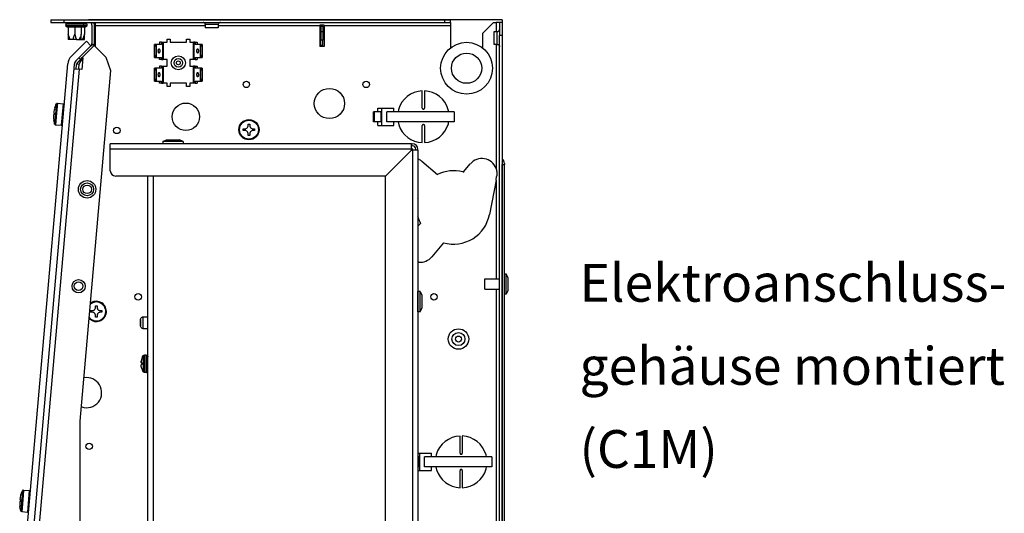
# Model space of a CAD drawing. Units: millimetres. Extents: x -81 to 760, y -224 to 370.
# Drawn here: x 1 to 93, y 263 to 309 of the extents above; entities that cross this region are included whole.
import ezdxf

# ---------------------------------------------------------------- set-up
doc = ezdxf.new("R2010")
doc.units = ezdxf.units.MM
doc.layers.add('1', color=7, linetype='Continuous')
doc.styles.add('CONVERTER_11', font='txt.shx', dxfattribs={"width": 0.9})

# ---------------------------------------------------------------- blocks, each defined once
blk = doc.blocks.new('SA_rechts1', base_point=(115, 1282.98))
at = {"color": 1, "linetype": 'Continuous'}
for p, q in [((21.73, 1543.44), (27.73, 1543.44)), ((21.73, 1543.44), (21.73, 1542.19)), ((21.73, 1542.19), (27.73, 1542.19)), ((27.73, 1543.44), (204.23, 1543.44)), ((27.73, 1543.44), (27.73, 1542.19)), ((27.73, 1542.19), (204.23, 1542.19)), ((28.67, 1541.37), (28.77, 1541.67)), ((28.77, 1541.67), (29.03, 1541.86)), ((29.03, 1541.86), (29.4, 1541.88)), ((29.73, 1541.88), (29.4, 1541.88)), ((29.73, 1541.88), (29.73, 1542.19)), ((30.01, 1541.88), (29.73, 1541.88)), ((35.45, 1541.88), (30.01, 1541.88)), ((32.73, 1541.88), (32.73, 1542.19)), ((35.73, 1541.88), (35.45, 1541.88)), ((35.73, 1541.88), (35.73, 1542.19)), ((36.01, 1541.88), (35.73, 1541.88)), ((36.07, 1541.88), (35.73, 1541.88)), ((36.28, 1541.88), (36.01, 1541.88)), ((36.28, 1541.88), (36.07, 1541.88)), ((36.95, 1541.88), (36.28, 1541.88)), ((36.28, 1541.88), (36.44, 1541.86)), ((36.44, 1541.86), (36.69, 1541.67)), ((36.69, 1541.67), (36.79, 1541.37)), ((37.23, 1541.88), (36.95, 1541.88)), ((37.23, 1541.88), (37.23, 1542.19)), ((37.57, 1541.88), (37.23, 1541.88)), ((37.78, 1541.88), (37.57, 1541.88)), ((37.78, 1541.88), (37.94, 1541.86)), ((37.94, 1541.86), (38.19, 1541.67)), ((38.19, 1541.67), (38.29, 1541.37)), ((42.23, 1543.44), (39.13, 1543.44)), ((39.94, 1542.19), (40.26, 1541.98)), ((41.3, 1542.19), (41.53, 1541.84)), ((41.53, 1541.84), (41.73, 1540.84)), ((93.2, 1543.44), (42.23, 1543.44)), ((42.23, 1542.19), (42.23, 1540.59)), ((92.36, 1542.18), (92.21, 1542.19)), ((92.57, 1542.13), (92.36, 1542.18)), ((92.75, 1542.04), (92.57, 1542.13)), ((92.92, 1541.91), (92.75, 1542.04)), ((93.05, 1541.76), (92.92, 1541.91)), ((93.15, 1541.57), (93.05, 1541.76)), ((93.21, 1541.38), (93.15, 1541.57)), ((99.28, 1543.44), (93.2, 1543.44)), ((99.31, 1541.57), (99.25, 1541.38)), ((206.73, 1543.44), (99.28, 1543.44)), ((99.41, 1541.76), (99.31, 1541.57)), ((99.55, 1541.91), (99.41, 1541.76)), ((99.71, 1542.04), (99.55, 1541.91)), ((99.9, 1542.13), (99.71, 1542.04)), ((100.1, 1542.18), (99.9, 1542.13)), ((100.26, 1542.19), (100.1, 1542.18)), ((204.23, 1543.44), (206.73, 1543.44)), ((204.23, 1542.19), (204.23, 1543.44)), ((204.23, 1542.19), (206.73, 1542.19)), ((230.73, 1543.44), (206.73, 1543.44)), ((206.73, 1542.19), (206.73, 1543.44)), ((206.73, 1542.19), (206.73, 1540.59)), ((226.73, 1542.17), (221.73, 1537.17)), ((226.73, 1542.17), (227.88, 1542.17)), ((227.88, 1542.17), (227.88, 1537.94)), ((229.48, 1542.17), (227.88, 1542.17)), ((229.48, 1542.17), (229.48, 1536.17)), ((230.73, 1542.17), (229.48, 1542.17)), ((230.73, 1543.44), (230.73, 1542.17)), ((230.73, 1542.17), (230.73, 1536.17)), ((32.73, 1541.37), (28.67, 1541.37)), ((28.67, 1541.37), (28.67, 1540.53)), ((32.73, 1540.53), (28.67, 1540.53)), ((28.77, 1540.23), (28.67, 1540.53)), ((29.03, 1540.05), (28.77, 1540.23)), ((29.18, 1540.02), (29.03, 1540.05)), ((29.4, 1540.02), (29.18, 1540.02)), ((29.73, 1540.02), (29.4, 1540.02)), ((30.01, 1540.02), (29.73, 1540.02)), ((29.73, 1540.02), (29.73, 1536.7)), ((33.35, 1540.02), (30.01, 1540.02)), ((36.79, 1541.37), (32.73, 1541.37)), ((36.79, 1540.53), (32.73, 1540.53)), ((32.73, 1540.02), (32.73, 1536.7)), ((35.45, 1540.02), (33.35, 1540.02)), ((35.73, 1540.02), (35.45, 1540.02)), ((35.73, 1540.02), (35.73, 1536.7)), ((36.07, 1540.02), (35.73, 1540.02)), ((36.44, 1540.05), (36.07, 1540.02)), ((36.95, 1540.02), (36.07, 1540.02)), ((36.69, 1540.23), (36.44, 1540.05)), ((36.79, 1540.53), (36.69, 1540.23)), ((36.84, 1541.37), (36.79, 1541.37)), ((36.79, 1541.37), (36.79, 1540.53)), ((36.84, 1540.53), (36.79, 1540.53)), ((38.29, 1541.37), (36.84, 1541.37)), ((38.29, 1540.53), (36.84, 1540.53)), ((37.23, 1540.02), (36.95, 1540.02)), ((37.23, 1540.02), (37.23, 1536.7)), ((37.57, 1540.02), (37.23, 1540.02)), ((37.94, 1540.05), (37.57, 1540.02)), ((38.19, 1540.23), (37.94, 1540.05)), ((38.29, 1540.53), (38.19, 1540.23)), ((38.29, 1541.37), (38.29, 1540.53)), ((40.73, 1540.84), (40.73, 1532.44)), ((41.73, 1540.84), (41.73, 1532.44)), ((42.23, 1540.59), (42.23, 1531.15)), ((93.23, 1540.59), (42.23, 1540.59)), ((93.22, 1541.27), (93.21, 1541.38)), ((93.23, 1541.17), (93.22, 1541.27)), ((97.84, 1541.17), (93.23, 1541.17)), ((93.23, 1541.17), (93.23, 1539.69)), ((96.59, 1539.69), (93.23, 1539.69)), ((99.23, 1539.69), (96.59, 1539.69)), ((99.23, 1541.17), (97.84, 1541.17)), ((99.25, 1541.38), (99.23, 1541.17)), ((99.23, 1541.17), (99.23, 1539.69)), ((146.23, 1540.59), (99.23, 1540.59)), ((146.23, 1540.59), (146.23, 1540.87)), ((148.23, 1540.87), (146.23, 1540.87)), ((146.23, 1540.59), (146.23, 1530.94)), ((146.73, 1540.44), (146.73, 1537.94)), ((146.73, 1540.44), (147.73, 1540.44)), ((146.73, 1537.94), (146.73, 1533.94)), ((146.73, 1537.94), (147.73, 1537.94)), ((147.73, 1540.44), (147.73, 1537.94)), ((147.73, 1537.94), (147.73, 1533.94)), ((148.23, 1540.59), (148.23, 1540.87)), ((206.73, 1540.59), (148.23, 1540.59)), ((148.23, 1540.59), (148.23, 1530.94)), ((206.73, 1540.59), (206.73, 1530.31)), ((221.73, 1530.3), (221.73, 1537.17)), ((226.98, 1531.94), (226.98, 1537.94)), ((226.98, 1537.94), (228.46, 1537.94)), ((228.46, 1537.94), (228.61, 1537.96)), ((228.46, 1531.95), (228.46, 1537.94)), ((228.61, 1537.96), (228.66, 1537.96)), ((228.66, 1537.96), (228.86, 1538.03)), ((228.86, 1538.03), (229.04, 1538.13)), ((229.04, 1538.13), (229.2, 1538.26)), ((229.2, 1538.26), (229.33, 1538.43)), ((229.33, 1538.43), (229.42, 1538.61)), ((229.42, 1538.61), (229.47, 1538.81)), ((229.47, 1538.81), (229.48, 1538.96)), ((30.11, 1535.45), (29.73, 1536.7)), ((29.73, 1536.7), (29.73, 1534.28)), ((30.63, 1534.28), (29.73, 1534.28)), ((30.63, 1534.28), (30.11, 1535.45)), ((31.84, 1534.28), (30.63, 1534.28)), ((31.14, 1526.43), (38.14, 1533.43)), ((31.84, 1534.28), (31.95, 1534.48)), ((33.63, 1534.28), (31.84, 1534.28)), ((31.95, 1534.48), (32.35, 1535.45)), ((32.35, 1535.45), (32.73, 1536.7)), ((32.73, 1536.7), (33.11, 1535.45)), ((33.11, 1535.45), (33.15, 1535.35)), ((33.15, 1535.35), (33.63, 1534.28)), ((33.63, 1534.28), (34.84, 1534.28)), ((35.32, 1535.35), (34.84, 1534.28)), ((34.84, 1534.28), (35.73, 1534.28)), ((35.35, 1535.45), (35.32, 1535.35)), ((35.73, 1536.7), (35.35, 1535.45)), ((35.73, 1534.28), (35.73, 1536.7)), ((35.73, 1534.28), (36.34, 1534.28)), ((36.82, 1535.35), (36.34, 1534.28)), ((36.34, 1534.28), (37.23, 1534.28)), ((36.85, 1535.45), (36.82, 1535.35)), ((37.23, 1536.7), (36.85, 1535.45)), ((37.23, 1534.28), (37.23, 1536.7)), ((38.14, 1533.43), (40.26, 1531.31)), ((41.73, 1532.44), (41.59, 1531.6)), ((72.05, 1532.94), (72.05, 1531.94)), ((72.99, 1532.94), (72.05, 1532.94)), ((72.99, 1532.94), (72.99, 1531.94)), ((72.99, 1532.94), (73.34, 1532.94)), ((73.34, 1532.94), (73.34, 1524.94)), ((73.34, 1532.94), (73.71, 1532.94)), ((73.71, 1532.94), (73.71, 1524.94)), ((73.71, 1532.94), (75.48, 1532.94)), ((75.48, 1534.44), (76.98, 1534.44)), ((75.48, 1532.94), (75.48, 1534.44)), ((76.98, 1534.44), (76.98, 1532.94)), ((76.98, 1532.94), (84.48, 1532.94)), ((84.48, 1534.44), (85.98, 1534.44)), ((84.48, 1532.94), (84.48, 1534.44)), ((85.98, 1534.44), (85.98, 1532.94)), ((85.98, 1532.94), (87.75, 1532.94)), ((87.75, 1524.94), (87.75, 1532.94)), ((88.13, 1532.94), (87.75, 1532.94)), ((88.13, 1524.94), (88.13, 1532.94)), ((88.48, 1532.94), (88.13, 1532.94)), ((88.48, 1532.94), (89.42, 1532.94)), ((88.48, 1532.94), (88.48, 1531.94)), ((89.42, 1532.94), (89.42, 1531.94)), ((147.73, 1533.94), (146.73, 1533.94)), ((146.73, 1531.44), (146.73, 1533.94)), ((147.73, 1531.44), (147.73, 1533.94)), ((229.48, 1056.69), (229.48, 1536.17)), ((230.73, 1536.17), (229.48, 1536.17)), ((230.73, 1536.17), (230.73, 1476.29)), ((40.26, 1531.31), (34.71, 1525.76)), ((36.2, 1525.83), (41.78, 1531.41)), ((36.2, 1525.83), (41.78, 1531.41)), ((40.26, 1531.31), (41.07, 1532.12)), ((41.07, 1532.12), (41.78, 1531.41)), ((41.78, 1531.41), (47.09, 1526.1)), ((42.13, 1531.06), (42.23, 1531.15)), ((69.64, 1531.91), (69.65, 1531.94)), ((69.64, 1525.98), (69.64, 1531.91)), ((69.73, 1530.94), (69.64, 1531.91)), ((70.59, 1531.94), (69.65, 1531.94)), ((69.73, 1530.94), (69.73, 1526.94)), ((69.83, 1530.94), (69.73, 1530.94)), ((69.83, 1530.94), (70.58, 1531.91)), ((69.83, 1526.94), (69.83, 1530.94)), ((70.59, 1531.94), (70.58, 1531.91)), ((70.58, 1525.98), (70.58, 1531.91)), ((72.99, 1531.94), (70.59, 1531.94)), ((90.87, 1531.94), (88.48, 1531.94)), ((91.81, 1531.94), (90.87, 1531.94)), ((90.88, 1531.91), (90.87, 1531.94)), ((90.88, 1531.91), (90.88, 1525.98)), ((90.88, 1531.91), (91.63, 1530.94)), ((91.63, 1530.94), (91.63, 1526.94)), ((91.73, 1530.94), (91.63, 1530.94)), ((91.82, 1531.91), (91.73, 1530.94)), ((91.73, 1526.94), (91.73, 1530.94)), ((91.81, 1531.94), (91.82, 1531.91)), ((91.82, 1531.91), (91.82, 1525.98)), ((148.23, 1530.94), (146.23, 1530.94)), ((147.73, 1531.44), (146.73, 1531.44)), ((228.46, 1531.94), (226.98, 1531.94)), ((227.88, 1531.94), (227.88, 1474.55)), ((228.46, 1531.94), (228.46, 1531.95)), ((228.46, 1531.94), (228.51, 1531.94)), ((228.51, 1531.94), (228.66, 1531.93)), ((228.66, 1531.93), (228.86, 1531.86)), ((228.86, 1531.86), (229.04, 1531.76)), ((229.04, 1531.76), (229.2, 1531.63)), ((229.2, 1531.63), (229.33, 1531.46)), ((229.33, 1531.46), (229.42, 1531.28)), ((229.42, 1531.28), (229.46, 1531.1)), ((229.46, 1531.1), (229.47, 1531.08)), ((229.47, 1531.08), (229.48, 1530.92)), ((32.68, 1523.4), (32.51, 1522.69)), ((33.26, 1524.3), (32.71, 1523.49)), ((34.71, 1525.76), (33.26, 1524.3)), ((33.92, 1523.2), (33.9, 1523.17)), ((33.94, 1523.23), (33.92, 1523.2)), ((34.05, 1523.38), (33.94, 1523.23)), ((34.05, 1523.38), (33.94, 1523.23)), ((35.42, 1525.05), (33.97, 1523.6)), ((34.07, 1523.4), (34.05, 1523.38)), ((34.19, 1523.54), (34.07, 1523.4)), ((34.21, 1523.57), (34.19, 1523.54)), ((34.35, 1523.72), (34.21, 1523.57)), ((34.37, 1523.74), (34.35, 1523.72)), ((34.37, 1523.74), (34.35, 1523.72)), ((34.52, 1523.9), (34.37, 1523.74)), ((34.54, 1523.91), (34.52, 1523.9)), ((34.9, 1524.24), (34.54, 1523.91)), ((34.9, 1524.24), (34.7, 1524.07)), ((35.42, 1525.05), (34.71, 1525.76)), ((34.95, 1524.28), (34.9, 1524.24)), ((35.3, 1524.57), (34.95, 1524.28)), ((35.09, 1524.4), (34.95, 1524.28)), ((35.02, 1523.13), (35.06, 1523.23)), ((35.06, 1523.23), (35.1, 1523.31)), ((35.1, 1523.31), (35.11, 1523.33)), ((35.11, 1523.33), (35.18, 1523.46)), ((35.18, 1523.46), (35.19, 1523.48)), ((35.19, 1523.48), (35.28, 1523.66)), ((35.28, 1523.66), (35.31, 1523.7)), ((35.39, 1524.65), (35.3, 1524.57)), ((35.31, 1523.7), (35.36, 1523.8)), ((35.36, 1523.8), (35.38, 1523.83)), ((35.38, 1523.83), (35.45, 1523.94)), ((35.52, 1524.74), (35.39, 1524.65)), ((35.42, 1525.05), (36.2, 1525.83)), ((35.45, 1523.94), (35.49, 1524)), ((35.49, 1524), (35.6, 1524.18)), ((35.74, 1524.91), (35.52, 1524.74)), ((35.6, 1524.18), (35.66, 1524.27)), ((35.66, 1524.27), (35.76, 1524.41)), ((35.97, 1525.08), (35.74, 1524.91)), ((35.76, 1524.41), (35.84, 1524.52)), ((35.84, 1524.52), (35.96, 1524.69)), ((35.96, 1524.69), (36.09, 1524.86)), ((36.41, 1525.4), (35.97, 1525.08)), ((36.54, 1525.8), (36.06, 1520.32)), ((36.09, 1524.86), (36.22, 1525.03)), ((36.2, 1525.83), (36.54, 1525.8)), ((36.22, 1525.03), (36.49, 1525.38)), ((36.51, 1525.47), (36.41, 1525.4)), ((36.51, 1525.47), (36.41, 1525.4)), ((36.49, 1525.38), (36.51, 1525.4)), ((47.09, 1526.1), (49.33, 1519.95)), ((69.64, 1525.98), (69.73, 1526.94)), ((69.65, 1525.94), (69.64, 1525.98)), ((69.65, 1525.94), (70.59, 1525.94)), ((69.73, 1526.94), (69.83, 1526.94)), ((70.58, 1525.98), (69.83, 1526.94)), ((70.58, 1525.98), (70.59, 1525.94)), ((70.59, 1525.94), (72.99, 1525.94)), ((72.05, 1524.94), (72.05, 1525.94)), ((72.99, 1524.94), (72.05, 1524.94)), ((72.99, 1524.94), (72.99, 1525.94)), ((72.99, 1524.94), (73.34, 1524.94)), ((73.34, 1524.94), (73.71, 1524.94)), ((75.48, 1524.94), (73.71, 1524.94)), ((75.48, 1521.94), (75.48, 1524.94)), ((85.98, 1524.94), (85.98, 1521.94)), ((87.75, 1524.94), (85.98, 1524.94)), ((88.13, 1524.94), (87.75, 1524.94)), ((88.48, 1524.94), (88.13, 1524.94)), ((88.48, 1525.94), (88.48, 1524.94)), ((88.48, 1525.94), (90.87, 1525.94)), ((88.48, 1524.94), (89.42, 1524.94)), ((89.42, 1525.94), (89.42, 1524.94)), ((90.87, 1525.94), (90.88, 1525.98)), ((90.87, 1525.94), (91.81, 1525.94)), ((91.63, 1526.94), (90.88, 1525.98)), ((91.63, 1526.94), (91.73, 1526.94)), ((91.73, 1526.94), (91.82, 1525.98)), ((91.82, 1525.98), (91.81, 1525.94)), ((9.08, 1289.29), (29.52, 1522.95)), ((32.51, 1522.69), (12.07, 1289.03)), ((14.74, 1289.77), (34.92, 1520.42)), ((32.33, 1520.65), (34.92, 1520.42)), ((33.33, 1520.56), (33.5, 1522.61)), ((33.68, 1522.89), (33.58, 1522.9)), ((33.58, 1522.9), (34.78, 1522.79)), ((33.69, 1522.89), (33.68, 1522.89)), ((33.82, 1523.04), (33.73, 1522.88)), ((33.83, 1523.06), (33.82, 1523.04)), ((33.9, 1523.17), (33.83, 1523.06)), ((34.57, 1520.45), (34.6, 1520.73)), ((34.6, 1520.73), (34.78, 1522.79)), ((34.78, 1522.79), (34.89, 1522.78)), ((34.89, 1522.78), (34.91, 1522.86)), ((34.91, 1522.86), (34.95, 1522.96)), ((36.06, 1520.32), (34.92, 1520.42)), ((34.95, 1522.96), (34.97, 1523)), ((34.97, 1523), (35.02, 1523.13)), ((49.33, 1519.95), (35.11, 1357.38)), ((69.64, 1520.91), (69.65, 1520.94)), ((69.64, 1514.98), (69.64, 1520.91)), ((69.73, 1519.94), (69.64, 1520.91)), ((70.59, 1520.94), (69.65, 1520.94)), ((69.83, 1519.94), (69.73, 1519.94)), ((69.73, 1519.94), (69.73, 1515.94)), ((69.83, 1519.94), (70.58, 1520.91)), ((69.83, 1515.94), (69.83, 1519.94)), ((70.59, 1520.94), (70.58, 1520.91)), ((70.58, 1514.98), (70.58, 1520.91)), ((72.99, 1520.94), (70.59, 1520.94)), ((72.05, 1521.94), (72.05, 1520.94)), ((72.99, 1521.94), (72.05, 1521.94)), ((72.99, 1521.94), (72.99, 1520.94)), ((72.99, 1521.94), (73.34, 1521.94)), ((73.34, 1521.94), (73.34, 1513.94)), ((73.34, 1521.94), (73.71, 1521.94)), ((73.71, 1521.94), (73.71, 1513.94)), ((73.71, 1521.94), (75.48, 1521.94)), ((85.98, 1521.94), (87.75, 1521.94)), ((87.75, 1513.94), (87.75, 1521.94)), ((88.13, 1521.94), (87.75, 1521.94)), ((88.13, 1513.94), (88.13, 1521.94)), ((88.48, 1521.94), (88.13, 1521.94)), ((88.48, 1521.94), (88.48, 1520.94)), ((88.48, 1521.94), (89.42, 1521.94)), ((90.87, 1520.94), (88.48, 1520.94)), ((89.42, 1521.94), (89.42, 1520.94)), ((91.81, 1520.94), (90.87, 1520.94)), ((90.88, 1520.91), (90.87, 1520.94)), ((90.88, 1520.91), (90.88, 1514.98)), ((90.88, 1520.91), (91.63, 1519.94)), ((91.73, 1519.94), (91.63, 1519.94)), ((91.63, 1519.94), (91.63, 1515.94)), ((91.82, 1520.91), (91.73, 1519.94)), ((91.73, 1515.94), (91.73, 1519.94)), ((91.81, 1520.94), (91.82, 1520.91)), ((91.82, 1520.91), (91.82, 1514.98)), ((69.64, 1514.98), (69.73, 1515.94)), ((69.65, 1514.94), (69.64, 1514.98)), ((69.65, 1514.94), (70.59, 1514.94)), ((69.73, 1515.94), (69.83, 1515.94)), ((70.58, 1514.98), (69.83, 1515.94)), ((70.58, 1514.98), (70.59, 1514.94)), ((70.59, 1514.94), (72.99, 1514.94)), ((72.05, 1513.94), (72.05, 1514.94)), ((72.99, 1513.94), (72.99, 1514.94)), ((88.48, 1514.94), (88.48, 1513.94)), ((88.48, 1514.94), (90.87, 1514.94)), ((89.42, 1514.94), (89.42, 1513.94)), ((90.87, 1514.94), (90.88, 1514.98)), ((90.87, 1514.94), (91.81, 1514.94)), ((91.63, 1515.94), (90.88, 1514.98)), ((91.63, 1515.94), (91.73, 1515.94)), ((91.73, 1515.94), (91.82, 1514.98)), ((91.82, 1514.98), (91.81, 1514.94)), ((72.99, 1513.94), (72.05, 1513.94)), ((72.99, 1513.94), (73.34, 1513.94)), ((73.34, 1513.94), (73.71, 1513.94)), ((75.48, 1513.94), (73.71, 1513.94)), ((75.48, 1512.44), (75.48, 1513.94)), ((76.98, 1512.44), (75.48, 1512.44)), ((76.98, 1513.94), (76.98, 1512.44)), ((84.48, 1513.94), (76.98, 1513.94)), ((84.48, 1512.44), (84.48, 1513.94)), ((85.98, 1512.44), (84.48, 1512.44)), ((85.98, 1513.94), (85.98, 1512.44)), ((87.75, 1513.94), (85.98, 1513.94)), ((88.13, 1513.94), (87.75, 1513.94)), ((88.48, 1513.94), (88.13, 1513.94)), ((88.48, 1513.94), (89.42, 1513.94)), ((193.73, 1502.44), (193.73, 1510.43)), ((194.73, 1510.43), (194.73, 1502.44)), ((24.25, 1504.39), (23.44, 1495.07)), ((23.51, 1502.52), (23.54, 1502.61)), ((23.51, 1502.52), (23.52, 1502.52)), ((23.52, 1502.51), (23.51, 1502.52)), ((23.52, 1502.52), (23.52, 1502.51)), ((23.54, 1502.61), (23.77, 1503.29)), ((23.77, 1503.29), (24.05, 1503.95)), ((24.05, 1503.95), (24.25, 1504.39)), ((24.25, 1504.39), (24.26, 1504.41)), ((24.25, 1504.39), (24.25, 1504.39)), ((24.26, 1504.41), (24.27, 1504.43)), ((24.27, 1504.43), (24.33, 1504.51)), ((24.33, 1504.51), (24.41, 1504.58)), ((24.75, 1504.67), (24.35, 1500.09)), ((24.41, 1504.58), (24.5, 1504.63)), ((24.5, 1504.63), (24.59, 1504.66)), ((24.59, 1504.66), (24.7, 1504.67)), ((24.7, 1504.67), (24.75, 1504.67)), ((24.75, 1504.67), (27.4, 1504.44)), ((27.4, 1504.44), (26.53, 1494.48)), ((27.4, 1504.44), (27.4, 1504.44)), ((27.4, 1504.44), (27.42, 1504.43)), ((27.42, 1504.43), (27.45, 1504.43)), ((27.45, 1504.43), (27.54, 1504.4)), ((27.54, 1504.4), (27.63, 1504.35)), ((27.63, 1504.35), (27.71, 1504.29)), ((27.71, 1504.29), (27.77, 1504.21)), ((27.77, 1504.21), (27.82, 1504.12)), ((27.82, 1504.12), (27.85, 1504.02)), ((27.85, 1504.02), (27.85, 1503.92)), ((27.85, 1503.92), (27.85, 1503.9)), ((171.2, 1496.14), (171.2, 1500.74)), ((171.63, 1500.74), (171.2, 1500.74)), ((171.63, 1496.14), (171.63, 1500.74)), ((173.96, 1500.74), (171.63, 1500.74)), ((173.2, 1500.74), (173.2, 1502.44)), ((173.2, 1502.44), (174.87, 1502.44)), ((174.73, 1500.74), (173.96, 1500.74)), ((174.73, 1496.14), (174.73, 1500.74)), ((174.87, 1502.44), (174.87, 1494.44)), ((174.87, 1502.44), (180.53, 1502.44)), ((177.29, 1496.14), (177.29, 1500.74)), ((208.44, 1500.74), (177.29, 1500.74)), ((180.53, 1500.74), (180.53, 1502.44)), ((182.68, 1501.68), (182.55, 1500.74)), ((193.73, 1502.44), (193.75, 1502.3)), ((193.75, 1502.3), (193.77, 1502.25)), ((193.77, 1502.25), (193.81, 1502.17)), ((193.81, 1502.17), (193.95, 1502.03)), ((193.95, 1502.03), (193.98, 1502.01)), ((193.98, 1502.01), (194.04, 1501.98)), ((194.04, 1501.98), (194.08, 1501.97)), ((194.08, 1501.97), (194.23, 1501.94)), ((194.23, 1501.94), (194.38, 1501.97)), ((194.38, 1501.97), (194.42, 1501.98)), ((194.42, 1501.98), (194.51, 1502.03)), ((194.51, 1502.03), (194.65, 1502.17)), ((194.65, 1502.17), (194.69, 1502.25)), ((194.69, 1502.25), (194.71, 1502.3)), ((194.71, 1502.3), (194.73, 1502.44)), ((205.97, 1500.74), (205.75, 1501.67)), ((208.44, 1500.74), (208.44, 1496.14)), ((23.2, 1499.29), (22.95, 1499.31)), ((23.04, 1497.05), (23.03, 1497.04)), ((23.03, 1497.04), (23.04, 1497.04)), ((23.04, 1496.95), (23.03, 1497.04)), ((23.28, 1500.28), (23.04, 1500.3)), ((23.04, 1497.04), (23.04, 1497.05)), ((23.16, 1496.24), (23.04, 1496.95)), ((23.31, 1495.54), (23.16, 1496.24)), ((23.23, 1499.28), (23.2, 1499.29)), ((23.27, 1499.78), (23.23, 1499.28)), ((23.23, 1499.28), (23.24, 1499.28)), ((23.27, 1499.78), (23.31, 1500.28)), ((23.31, 1500.28), (23.28, 1500.28)), ((23.31, 1500.28), (23.32, 1500.28)), ((24.35, 1500.09), (23.87, 1494.71)), ((171.63, 1496.14), (171.2, 1496.14)), ((173.96, 1496.14), (171.63, 1496.14)), ((173.2, 1494.44), (173.2, 1496.14)), ((174.73, 1496.14), (173.96, 1496.14)), ((208.44, 1496.14), (177.29, 1496.14)), ((180.53, 1494.44), (180.53, 1496.14)), ((182.5, 1496.14), (182.82, 1494.74)), ((205.79, 1495.21), (205.91, 1496.14)), ((23.44, 1495.07), (23.31, 1495.54)), ((23.44, 1495.07), (23.44, 1495.07)), ((23.44, 1495.07), (23.44, 1495.06)), ((23.44, 1495.06), (23.45, 1495.03)), ((23.45, 1495.03), (23.5, 1494.94)), ((23.5, 1494.94), (23.56, 1494.86)), ((23.56, 1494.86), (23.64, 1494.8)), ((23.64, 1494.8), (23.73, 1494.75)), ((23.73, 1494.75), (23.82, 1494.72)), ((23.82, 1494.72), (23.85, 1494.72)), ((23.85, 1494.72), (23.87, 1494.71)), ((23.87, 1494.71), (26.53, 1494.48)), ((26.53, 1494.48), (26.58, 1494.48)), ((26.58, 1494.48), (26.68, 1494.49)), ((26.68, 1494.49), (26.77, 1494.52)), ((26.77, 1494.52), (26.86, 1494.57)), ((26.86, 1494.57), (26.94, 1494.64)), ((26.94, 1494.64), (27, 1494.72)), ((27, 1494.72), (27.04, 1494.81)), ((27.04, 1494.81), (27.07, 1494.91)), ((27.07, 1494.91), (27.07, 1494.94)), ((110.81, 1492.82), (111.56, 1492.82)), ((110.81, 1492.07), (110.81, 1492.82)), ((111.56, 1492.07), (110.81, 1492.07)), ((111.56, 1492.82), (111.99, 1492.88)), ((111.99, 1492), (111.56, 1492.07)), ((111.99, 1492.88), (112.03, 1492.89)), ((112.03, 1491.99), (111.99, 1492)), ((112.03, 1492.89), (112.14, 1492.93)), ((112.14, 1491.95), (112.03, 1491.99)), ((112.14, 1492.93), (112.39, 1493.07)), ((112.39, 1491.82), (112.14, 1491.95)), ((112.39, 1493.07), (112.48, 1493.13)), ((112.48, 1491.75), (112.39, 1491.82)), ((112.48, 1493.13), (112.62, 1493.26)), ((112.62, 1491.63), (112.48, 1491.75)), ((112.62, 1493.26), (112.75, 1493.4)), ((112.75, 1491.49), (112.62, 1491.63)), ((112.75, 1493.4), (112.81, 1493.49)), ((112.81, 1491.4), (112.75, 1491.49)), ((112.81, 1493.49), (112.95, 1493.74)), ((112.95, 1491.14), (112.81, 1491.4)), ((112.95, 1493.74), (112.99, 1493.85)), ((112.99, 1493.85), (113, 1493.89)), ((113, 1493.89), (113.06, 1494.32)), ((113.06, 1495.07), (113.81, 1495.07)), ((113.06, 1494.32), (113.06, 1495.07)), ((113.81, 1495.07), (113.81, 1494.32)), ((113.81, 1494.32), (113.87, 1493.89)), ((113.87, 1493.89), (113.89, 1493.85)), ((113.89, 1493.85), (113.93, 1493.74)), ((113.93, 1493.74), (114.06, 1493.49)), ((114.06, 1491.4), (113.93, 1491.14)), ((114.06, 1493.49), (114.13, 1493.4)), ((114.13, 1491.49), (114.06, 1491.4)), ((114.13, 1493.4), (114.25, 1493.26)), ((114.25, 1491.63), (114.13, 1491.49)), ((114.25, 1493.26), (114.39, 1493.13)), ((114.39, 1491.75), (114.25, 1491.63)), ((114.39, 1493.13), (114.48, 1493.07)), ((114.48, 1491.82), (114.39, 1491.75)), ((114.48, 1493.07), (114.74, 1492.93)), ((114.74, 1491.95), (114.48, 1491.82)), ((114.74, 1492.93), (114.85, 1492.89)), ((114.85, 1491.99), (114.74, 1491.95)), ((114.85, 1492.89), (114.88, 1492.88)), ((114.88, 1492), (114.85, 1491.99)), ((114.88, 1492.88), (115.31, 1492.82)), ((115.31, 1492.07), (114.88, 1492)), ((115.31, 1492.82), (116.06, 1492.82)), ((116.06, 1492.07), (115.31, 1492.07)), ((116.06, 1492.82), (116.06, 1492.07)), ((173.2, 1494.44), (174.87, 1494.44)), ((174.87, 1494.44), (180.53, 1494.44)), ((193.75, 1494.59), (193.73, 1494.44)), ((193.73, 1486.46), (193.73, 1494.44)), ((193.77, 1494.64), (193.75, 1494.59)), ((193.81, 1494.72), (193.77, 1494.64)), ((193.95, 1494.86), (193.81, 1494.72)), ((193.98, 1494.88), (193.95, 1494.86)), ((194.04, 1494.91), (193.98, 1494.88)), ((194.08, 1494.92), (194.04, 1494.91)), ((194.23, 1494.94), (194.08, 1494.92)), ((194.38, 1494.92), (194.23, 1494.94)), ((194.42, 1494.91), (194.38, 1494.92)), ((194.51, 1494.86), (194.42, 1494.91)), ((194.65, 1494.72), (194.51, 1494.86)), ((194.69, 1494.64), (194.65, 1494.72)), ((194.71, 1494.59), (194.69, 1494.64)), ((194.73, 1494.44), (194.71, 1494.59)), ((194.73, 1494.44), (194.73, 1486.46)), ((73.48, 1487), (75.22, 1487.74)), ((79.58, 1487), (73.48, 1487)), ((73.48, 1487), (73.48, 1485.94)), ((75.22, 1487.74), (78.04, 1487.74)), ((78.04, 1487.74), (81.24, 1487.74)), ((82.98, 1487), (79.58, 1487)), ((82.98, 1487), (81.24, 1487.74)), ((82.98, 1487), (82.98, 1485.94)), ((112.99, 1491.03), (112.95, 1491.14)), ((113, 1491), (112.99, 1491.03)), ((113.06, 1490.57), (113, 1491)), ((113.06, 1489.82), (113.06, 1490.57)), ((113.81, 1489.82), (113.06, 1489.82)), ((113.87, 1491), (113.81, 1490.57)), ((113.81, 1490.57), (113.81, 1489.82)), ((113.89, 1491.03), (113.87, 1491)), ((113.93, 1491.14), (113.89, 1491.03)), ((188.73, 1485.94), (49.23, 1485.94)), ((49.23, 1483.34), (49.23, 1485.94)), ((188.73, 1483.34), (49.23, 1483.34)), ((49.23, 1473.44), (49.23, 1483.34)), ((176.66, 1470.94), (188.73, 1483.02)), ((188.8, 1482.94), (176.73, 1470.87)), ((188.41, 1482.69), (188.48, 1482.62)), ((188.73, 1483.34), (188.73, 1485.94)), ((188.73, 1485.94), (189.13, 1485.94)), ((189.13, 1484.94), (188.73, 1484.94)), ((189.13, 1483.64), (188.73, 1483.64)), ((188.73, 1483.02), (188.73, 1483.34)), ((188.8, 1482.94), (189.13, 1482.94)), ((189.13, 1482.94), (189.13, 1483.64)), ((189.13, 1482.94), (189.13, 1145.65)), ((191.73, 1482.94), (189.13, 1482.94)), ((190.73, 1482.94), (190.73, 1483.34)), ((191.73, 1482.94), (191.73, 1483.34)), ((191.73, 1482.94), (191.73, 1145.55)), ((191.73, 1478.87), (192.07, 1478.73)), ((193.51, 1477.8), (200.79, 1471.69)), ((230.73, 1478.84), (230.97, 1478.68)), ((213, 1473.03), (215.97, 1476.57)), ((227.88, 1474.55), (227.95, 1474.33)), ((227.95, 1474.33), (227.96, 1474.27)), ((227.96, 1474.27), (228, 1474.1)), ((228, 1474.1), (228.03, 1473.99)), ((228.03, 1473.99), (228.05, 1473.86)), ((228.05, 1473.86), (228.13, 1473.48)), ((228.13, 1473.48), (228.14, 1473.39)), ((228.14, 1473.39), (228.16, 1473.25)), ((228.16, 1473.25), (228.18, 1473.1)), ((228.18, 1473.1), (228.2, 1472.87)), ((230.73, 1056.69), (230.73, 1476.29)), ((230.73, 1476.29), (231.73, 1476.29)), ((230.73, 1476.29), (230.73, 1056.69)), ((231.73, 1476.84), (231.73, 1476.29)), ((231.73, 1056.69), (231.73, 1476.29)), ((49.42, 1472.52), (49.42, 1472.49)), ((49.42, 1472.49), (49.45, 1472.45)), ((49.94, 1471.72), (49.96, 1471.68)), ((49.96, 1471.68), (50, 1471.65)), ((50.74, 1471.16), (50.77, 1471.13)), ((50.77, 1471.13), (50.8, 1471.13)), ((176.66, 1470.94), (51.73, 1470.94)), ((66.63, 1099.94), (66.63, 1470.94)), ((69.23, 1099.94), (69.23, 1470.94)), ((176.73, 1150.78), (176.73, 1470.87)), ((212.43, 1472.82), (213, 1473.03)), ((227.88, 1469.03), (224.86, 1453.18)), ((227.88, 1469.03), (228.14, 1470.76)), ((227.88, 1469.03), (227.88, 1423.34)), ((228.17, 1471), (228.14, 1470.76)), ((228.18, 1471.04), (228.17, 1471)), ((228.2, 1471.23), (228.18, 1471.04)), ((228.2, 1472.87), (228.21, 1472.68)), ((228.22, 1471.47), (228.2, 1471.33)), ((228.2, 1471.33), (228.2, 1471.23)), ((228.21, 1472.68), (228.23, 1472.29)), ((228.23, 1471.91), (228.22, 1471.47)), ((228.23, 1472.29), (228.23, 1472.2)), ((228.23, 1472.2), (228.23, 1471.91)), ((191.79, 1460.96), (191.73, 1461.01)), ((191.73, 1460.72), (191.79, 1460.95)), ((191.79, 1460.95), (191.79, 1460.96)), ((191.79, 1451.78), (191.73, 1452.02)), ((191.73, 1447.68), (192.84, 1449)), ((203.56, 1440), (198.09, 1433.48)), ((192.17, 1431), (191.73, 1431.06)), ((222.73, 1418.54), (222.73, 1423.34)), ((222.73, 1423.34), (229.48, 1423.34)), ((231.73, 1425.69), (232.63, 1425.69)), ((232.63, 1416.19), (232.63, 1425.69)), ((233.37, 1423.96), (232.63, 1425.69)), ((233.37, 1423.96), (233.37, 1421.23)), ((222.73, 1418.54), (229.48, 1418.54)), ((227.88, 1418.54), (227.88, 1268.34)), ((233.37, 1421.23), (233.37, 1417.93)), ((191.73, 1412.54), (191.73, 1417.44)), ((192.79, 1417.44), (191.73, 1417.44)), ((192.79, 1411.94), (192.79, 1417.44)), ((192.79, 1417.44), (193.53, 1415.71)), ((193.53, 1415.71), (193.53, 1412.88)), ((232.63, 1416.19), (231.73, 1416.19)), ((233.37, 1417.93), (232.63, 1416.19)), ((39.84, 1411.44), (40.15, 1411.73)), ((39.88, 1411.9), (40.38, 1412.25)), ((42.04, 1409.13), (42.11, 1409.22)), ((42.11, 1409.22), (42.24, 1409.48)), ((42.24, 1409.48), (42.28, 1409.59)), ((42.28, 1409.59), (42.29, 1409.62)), ((42.29, 1409.62), (42.36, 1410.05)), ((42.36, 1410.05), (42.36, 1410.8)), ((42.36, 1410.8), (43.11, 1410.8)), ((43.11, 1410.8), (43.11, 1410.05)), ((43.11, 1410.05), (43.17, 1409.62)), ((43.17, 1409.62), (43.18, 1409.59)), ((43.18, 1409.59), (43.22, 1409.48)), ((43.22, 1409.48), (43.36, 1409.22)), ((43.36, 1409.22), (43.42, 1409.13)), ((191.73, 1407.94), (191.73, 1412.54)), ((192.79, 1407.94), (192.79, 1411.94)), ((192.79, 1407.94), (193.53, 1409.68)), ((193.53, 1412.88), (193.53, 1409.68)), ((39.71, 1404.58), (39.28, 1405.01)), ((39.37, 1405.36), (39.31, 1405.43)), ((40.11, 1408.55), (40.86, 1408.55)), ((40.11, 1407.8), (40.11, 1408.55)), ((40.86, 1407.8), (40.11, 1407.8)), ((40.86, 1408.55), (41.29, 1408.62)), ((41.29, 1407.74), (40.86, 1407.8)), ((41.29, 1408.62), (41.32, 1408.63)), ((41.32, 1407.73), (41.29, 1407.74)), ((41.32, 1408.63), (41.43, 1408.67)), ((41.43, 1407.69), (41.32, 1407.73)), ((41.43, 1408.67), (41.69, 1408.8)), ((41.69, 1407.55), (41.43, 1407.69)), ((41.69, 1408.8), (41.77, 1408.87)), ((41.77, 1407.49), (41.69, 1407.55)), ((41.77, 1408.87), (41.92, 1408.99)), ((41.92, 1407.36), (41.77, 1407.49)), ((41.92, 1408.99), (42.04, 1409.13)), ((42.04, 1407.22), (41.92, 1407.36)), ((42.11, 1407.13), (42.04, 1407.22)), ((42.24, 1406.88), (42.11, 1407.13)), ((42.28, 1406.77), (42.24, 1406.88)), ((42.29, 1406.73), (42.28, 1406.77)), ((42.36, 1406.3), (42.29, 1406.73)), ((42.36, 1405.55), (42.36, 1406.3)), ((43.11, 1405.55), (42.36, 1405.55)), ((43.17, 1406.73), (43.11, 1406.3)), ((43.11, 1406.3), (43.11, 1405.55)), ((43.18, 1406.77), (43.17, 1406.73)), ((43.22, 1406.88), (43.18, 1406.77)), ((43.36, 1407.13), (43.22, 1406.88)), ((43.42, 1407.22), (43.36, 1407.13)), ((43.42, 1409.13), (43.54, 1408.99)), ((43.54, 1407.36), (43.42, 1407.22)), ((43.54, 1408.99), (43.69, 1408.87)), ((43.69, 1407.49), (43.54, 1407.36)), ((43.69, 1408.87), (43.78, 1408.8)), ((43.78, 1407.55), (43.69, 1407.49)), ((43.78, 1408.8), (44.03, 1408.67)), ((44.03, 1407.69), (43.78, 1407.55)), ((44.03, 1408.67), (44.14, 1408.63)), ((44.14, 1407.73), (44.03, 1407.69)), ((44.14, 1408.63), (44.18, 1408.62)), ((44.18, 1407.74), (44.14, 1407.73)), ((44.18, 1408.62), (44.61, 1408.55)), ((44.61, 1407.8), (44.18, 1407.74)), ((44.61, 1408.55), (45.36, 1408.55)), ((45.36, 1407.8), (44.61, 1407.8)), ((45.36, 1408.55), (45.36, 1407.8)), ((63.23, 1404.58), (63.3, 1404.88)), ((63.3, 1404.88), (63.45, 1405.15)), ((63.45, 1405.15), (63.65, 1405.38)), ((63.65, 1405.38), (63.9, 1405.55)), ((63.9, 1405.55), (64.19, 1405.66)), ((64.19, 1405.66), (64.49, 1405.69)), ((64.49, 1401.42), (64.49, 1405.69)), ((64.49, 1405.69), (66.63, 1405.69)), ((192.79, 1407.94), (191.73, 1407.94)), ((63.22, 1404.43), (63.23, 1404.58)), ((63.22, 1401.49), (63.22, 1404.43)), ((63.22, 1404.43), (63.22, 1401.69)), ((63.22, 1401.69), (63.22, 1401.46)), ((63.23, 1401.31), (63.22, 1401.49)), ((63.3, 1401.01), (63.23, 1401.31)), ((63.45, 1400.74), (63.3, 1401.01)), ((63.65, 1400.51), (63.45, 1400.74)), ((63.9, 1400.34), (63.65, 1400.51)), ((64.19, 1400.23), (63.9, 1400.34)), ((64.49, 1400.19), (64.19, 1400.23)), ((64.49, 1400.19), (64.49, 1401.42)), ((66.63, 1400.19), (64.49, 1400.19)), ((63.92, 1386.57), (64.12, 1387.06)), ((63.92, 1386.57), (63.93, 1386.57)), ((64.12, 1387.06), (64.37, 1387.56)), ((64.37, 1387.56), (64.43, 1387.65)), ((64.37, 1387.56), (64.37, 1386.12)), ((64.43, 1387.65), (64.54, 1387.76)), ((64.54, 1387.76), (64.66, 1387.85)), ((64.66, 1387.85), (64.8, 1387.91)), ((64.8, 1387.91), (64.95, 1387.94)), ((64.95, 1387.94), (65.03, 1387.94)), ((65.03, 1387.94), (65.03, 1383.58)), ((65.88, 1387.94), (65.03, 1387.94)), ((65.88, 1387.94), (65.88, 1380.21)), ((65.88, 1387.94), (65.96, 1387.94)), ((65.96, 1387.94), (66.11, 1387.91)), ((66.11, 1387.91), (66.25, 1387.85)), ((66.25, 1387.85), (66.37, 1387.76)), ((66.37, 1387.76), (66.47, 1387.65)), ((66.47, 1387.65), (66.55, 1387.52)), ((66.55, 1387.52), (66.61, 1387.38)), ((66.61, 1387.38), (66.63, 1387.23)), ((66.63, 1387.23), (66.63, 1387.18)), ((63.54, 1384.94), (63.53, 1384.89)), ((63.53, 1384.89), (63.54, 1384.9)), ((63.53, 1384.89), (63.53, 1384.86)), ((63.53, 1384.89), (63.53, 1384.89)), ((63.53, 1384.86), (63.53, 1384.8)), ((63.53, 1384.83), (63.53, 1384.85)), ((63.53, 1384.81), (63.53, 1384.83)), ((63.53, 1384.8), (63.53, 1384.76)), ((63.53, 1384.76), (63.53, 1384.79)), ((63.53, 1384.76), (63.53, 1384.74)), ((63.53, 1384.74), (63.53, 1384.68)), ((63.53, 1384.71), (63.53, 1384.72)), ((63.53, 1384.69), (63.53, 1384.71)), ((63.53, 1384.68), (63.53, 1384.64)), ((63.53, 1384.65), (63.53, 1384.66)), ((63.53, 1384.64), (63.53, 1384.65)), ((63.53, 1384.64), (63.54, 1384.62)), ((63.53, 1383.25), (63.54, 1383.27)), ((63.53, 1383.15), (63.53, 1383.25)), ((63.53, 1383.24), (63.53, 1383.25)), ((63.53, 1383.21), (63.53, 1383.24)), ((63.53, 1383.18), (63.53, 1383.21)), ((63.53, 1383.17), (63.53, 1383.18)), ((63.53, 1383.13), (63.53, 1383.15)), ((63.53, 1383.09), (63.53, 1383.13)), ((63.53, 1383.12), (63.53, 1383.13)), ((63.53, 1383.12), (63.53, 1383.12)), ((63.53, 1383.03), (63.53, 1383.09)), ((63.53, 1383.06), (63.53, 1383.08)), ((63.53, 1383.04), (63.53, 1383.06)), ((63.53, 1383), (63.53, 1383.03)), ((63.54, 1382.95), (63.53, 1383)), ((63.55, 1385.11), (63.54, 1384.94)), ((63.54, 1385.03), (63.55, 1385.07)), ((63.54, 1384.98), (63.54, 1385.02)), ((63.54, 1384.96), (63.54, 1384.98)), ((63.54, 1384.62), (63.54, 1384.59)), ((63.54, 1384.59), (63.54, 1384.6)), ((63.54, 1384.59), (63.54, 1384.56)), ((63.54, 1384.59), (63.54, 1384.59)), ((63.54, 1384.56), (63.55, 1384.51)), ((63.55, 1384.54), (63.54, 1384.55)), ((63.54, 1383.33), (63.59, 1383.49)), ((63.54, 1383.34), (63.55, 1383.35)), ((63.54, 1383.27), (63.54, 1383.33)), ((63.54, 1383.3), (63.54, 1383.31)), ((63.54, 1383.28), (63.54, 1383.3)), ((63.54, 1382.87), (63.54, 1382.95)), ((63.54, 1382.91), (63.54, 1382.93)), ((63.54, 1382.89), (63.54, 1382.91)), ((63.55, 1382.78), (63.54, 1382.87)), ((63.56, 1385.18), (63.55, 1385.11)), ((63.55, 1385.07), (63.55, 1385.09)), ((63.55, 1384.52), (63.55, 1384.54)), ((63.55, 1384.51), (63.57, 1384.44)), ((63.56, 1384.49), (63.55, 1384.5)), ((63.55, 1383.38), (63.56, 1383.4)), ((63.55, 1383.35), (63.55, 1383.38)), ((63.55, 1382.82), (63.55, 1382.85)), ((63.55, 1382.8), (63.55, 1382.82)), ((63.56, 1382.73), (63.55, 1382.78)), ((63.57, 1385.22), (63.56, 1385.18)), ((63.56, 1385.16), (63.56, 1385.18)), ((63.56, 1385.14), (63.56, 1385.16)), ((63.56, 1384.46), (63.56, 1384.49)), ((63.56, 1383.43), (63.57, 1383.46)), ((63.56, 1383.4), (63.56, 1383.43)), ((63.57, 1382.67), (63.56, 1382.73)), ((63.58, 1385.3), (63.57, 1385.22)), ((63.57, 1384.44), (63.59, 1384.4)), ((63.57, 1384.43), (63.57, 1384.44)), ((63.58, 1384.42), (63.57, 1384.43)), ((63.57, 1383.46), (63.58, 1383.48)), ((63.59, 1382.51), (63.57, 1382.67)), ((63.58, 1382.59), (63.57, 1382.64)), ((63.59, 1385.38), (63.58, 1385.3)), ((63.59, 1382.54), (63.58, 1382.59)), ((63.61, 1385.48), (63.59, 1385.38)), ((63.59, 1384.4), (63.69, 1384.32)), ((63.59, 1383.5), (63.62, 1383.54)), ((63.59, 1383.5), (63.6, 1383.52)), ((63.59, 1383.49), (63.59, 1383.5)), ((63.61, 1382.45), (63.59, 1382.51)), ((63.6, 1384.37), (63.6, 1384.38)), ((63.61, 1384.36), (63.6, 1384.37)), ((63.6, 1383.52), (63.61, 1383.53)), ((63.62, 1385.49), (63.61, 1385.48)), ((63.61, 1385.47), (63.61, 1385.48)), ((63.61, 1385.45), (63.61, 1385.47)), ((63.62, 1382.4), (63.61, 1382.45)), ((63.61, 1382.41), (63.61, 1382.45)), ((63.64, 1385.59), (63.62, 1385.49)), ((63.62, 1383.54), (63.65, 1383.56)), ((63.64, 1382.27), (63.62, 1382.4)), ((63.66, 1384.32), (63.63, 1384.35)), ((63.69, 1385.82), (63.64, 1385.62)), ((63.64, 1385.62), (63.64, 1385.59)), ((63.67, 1382.15), (63.64, 1382.27)), ((63.65, 1383.56), (63.69, 1383.57)), ((63.65, 1383.56), (63.66, 1383.57)), ((63.69, 1384.32), (63.66, 1384.32)), ((63.66, 1383.57), (63.69, 1383.57)), ((63.69, 1382.07), (63.67, 1382.15)), ((63.69, 1382.07), (63.67, 1382.15)), ((63.68, 1385.78), (63.69, 1385.81)), ((63.69, 1385.81), (63.69, 1385.82)), ((63.69, 1384.32), (63.93, 1384.32)), ((63.93, 1383.57), (63.69, 1383.57)), ((63.92, 1384.13), (63.92, 1384.18)), ((63.92, 1384.09), (63.92, 1384.13)), ((63.92, 1383.8), (63.92, 1383.85)), ((63.92, 1383.66), (63.92, 1383.71)), ((64.37, 1386.12), (64.37, 1380.33)), ((65.03, 1383.58), (65.03, 1379.94)), ((37.16, 1377.44), (36.86, 1377.38)), ((63.93, 1381.32), (63.92, 1381.32)), ((63.92, 1381.32), (64.12, 1380.83)), ((64.12, 1380.83), (64.36, 1380.35)), ((64.36, 1380.35), (64.36, 1380.34)), ((64.36, 1380.34), (64.37, 1380.33)), ((64.43, 1380.24), (64.37, 1380.33)), ((64.54, 1380.13), (64.43, 1380.24)), ((64.66, 1380.04), (64.54, 1380.13)), ((64.8, 1379.98), (64.66, 1380.04)), ((64.95, 1379.95), (64.8, 1379.98)), ((65.03, 1379.94), (64.95, 1379.95)), ((65.88, 1379.94), (65.03, 1379.94)), ((65.88, 1380.21), (65.88, 1379.94)), ((65.88, 1379.94), (65.96, 1379.95)), ((65.96, 1379.95), (66.11, 1379.98)), ((66.11, 1379.98), (66.25, 1380.04)), ((66.25, 1380.04), (66.37, 1380.13)), ((66.37, 1380.13), (66.47, 1380.24)), ((66.47, 1380.24), (66.55, 1380.36)), ((66.55, 1380.36), (66.61, 1380.51)), ((66.61, 1380.51), (66.63, 1380.66)), ((66.63, 1380.66), (66.63, 1380.69)), ((35.69, 1364), (35.97, 1363.89)), ((35.11, 1357.38), (35.11, 1309.33)), ((211.23, 1342.44), (211.23, 1350.43)), ((212.23, 1350.43), (212.23, 1342.44)), ((191.73, 1342.44), (192.37, 1342.44)), ((192.37, 1342.44), (192.37, 1334.44)), ((192.37, 1342.44), (198.03, 1342.44)), ((198.03, 1340.74), (198.03, 1342.44)), ((200.18, 1341.68), (200.05, 1340.74)), ((211.23, 1342.44), (211.25, 1342.3)), ((211.25, 1342.3), (211.27, 1342.25)), ((211.27, 1342.25), (211.31, 1342.17)), ((211.31, 1342.17), (211.45, 1342.03)), ((211.45, 1342.03), (211.48, 1342.01)), ((211.48, 1342.01), (211.54, 1341.98)), ((211.54, 1341.98), (211.58, 1341.97)), ((211.58, 1341.97), (211.73, 1341.94)), ((211.73, 1341.94), (211.88, 1341.97)), ((211.88, 1341.97), (211.92, 1341.98)), ((211.92, 1341.98), (212.01, 1342.03)), ((212.01, 1342.03), (212.15, 1342.17)), ((212.15, 1342.17), (212.19, 1342.25)), ((212.19, 1342.25), (212.21, 1342.3)), ((212.21, 1342.3), (212.23, 1342.44)), ((223.47, 1340.74), (223.25, 1341.67)), ((192.23, 1340.74), (191.73, 1340.74)), ((192.23, 1336.14), (192.23, 1340.74)), ((194.79, 1336.14), (194.79, 1340.74)), ((225.94, 1340.74), (194.79, 1340.74)), ((225.94, 1340.74), (225.94, 1336.14)), ((192.23, 1336.14), (191.73, 1336.14)), ((191.73, 1334.44), (192.37, 1334.44)), ((192.37, 1334.44), (198.03, 1334.44)), ((225.94, 1336.14), (194.79, 1336.14)), ((198.03, 1334.44), (198.03, 1336.14)), ((200, 1336.14), (200.32, 1334.74)), ((211.25, 1334.59), (211.23, 1334.44)), ((211.23, 1326.46), (211.23, 1334.44)), ((211.27, 1334.64), (211.25, 1334.59)), ((211.31, 1334.72), (211.27, 1334.64)), ((211.45, 1334.86), (211.31, 1334.72)), ((211.48, 1334.88), (211.45, 1334.86)), ((211.54, 1334.91), (211.48, 1334.88)), ((211.58, 1334.92), (211.54, 1334.91)), ((211.73, 1334.94), (211.58, 1334.92)), ((211.88, 1334.92), (211.73, 1334.94)), ((211.92, 1334.91), (211.88, 1334.92)), ((212.01, 1334.86), (211.92, 1334.91)), ((212.15, 1334.72), (212.01, 1334.86)), ((212.19, 1334.64), (212.15, 1334.72)), ((212.21, 1334.59), (212.19, 1334.64)), ((212.23, 1334.44), (212.21, 1334.59)), ((212.23, 1334.44), (212.23, 1326.46)), ((223.29, 1335.21), (223.41, 1336.14)), ((8.57, 1325.08), (7.75, 1315.76)), ((7.82, 1323.21), (7.85, 1323.3)), ((7.82, 1323.21), (7.83, 1323.21)), ((7.83, 1323.2), (7.82, 1323.21)), ((7.83, 1323.21), (7.83, 1323.2)), ((7.85, 1323.3), (8.09, 1323.97)), ((8.09, 1323.97), (8.36, 1324.64)), ((8.36, 1324.64), (8.57, 1325.08)), ((8.59, 1325.11), (8.57, 1325.09)), ((8.57, 1325.09), (8.57, 1325.08)), ((8.57, 1325.08), (8.57, 1325.08)), ((8.65, 1325.2), (8.59, 1325.11)), ((8.72, 1325.26), (8.65, 1325.2)), ((9.06, 1325.36), (8.66, 1320.78)), ((8.81, 1325.31), (8.72, 1325.26)), ((8.91, 1325.34), (8.81, 1325.31)), ((9.01, 1325.36), (8.91, 1325.34)), ((9.06, 1325.36), (9.01, 1325.36)), ((9.06, 1325.36), (11.71, 1325.13)), ((11.71, 1325.12), (10.84, 1315.16)), ((11.71, 1325.13), (11.71, 1325.12)), ((11.71, 1325.13), (11.73, 1325.12)), ((11.73, 1325.12), (11.76, 1325.11)), ((11.76, 1325.11), (11.86, 1325.09)), ((11.86, 1325.09), (11.95, 1325.04)), ((11.95, 1325.04), (12.02, 1324.97)), ((12.02, 1324.97), (12.09, 1324.89)), ((12.09, 1324.89), (12.13, 1324.8)), ((12.13, 1324.8), (12.16, 1324.71)), ((12.16, 1324.71), (12.17, 1324.61)), ((12.17, 1324.61), (12.16, 1324.58)), ((7.51, 1319.97), (7.26, 1319.99)), ((7.6, 1320.97), (7.35, 1320.99)), ((7.54, 1319.97), (7.51, 1319.97)), ((7.58, 1320.47), (7.54, 1319.97)), ((7.54, 1319.97), (7.55, 1319.97)), ((7.58, 1320.47), (7.63, 1320.97)), ((7.63, 1320.97), (7.6, 1320.97)), ((7.63, 1320.97), (7.64, 1320.96)), ((8.66, 1320.78), (8.19, 1315.4)), ((7.35, 1317.74), (7.34, 1317.73)), ((7.34, 1317.73), (7.35, 1317.73)), ((7.35, 1317.63), (7.34, 1317.73)), ((7.35, 1317.73), (7.35, 1317.74)), ((7.47, 1316.93), (7.35, 1317.63)), ((7.62, 1316.23), (7.47, 1316.93)), ((7.75, 1315.76), (7.62, 1316.23)), ((7.75, 1315.76), (7.75, 1315.76)), ((7.76, 1315.74), (7.75, 1315.76)), ((7.76, 1315.72), (7.76, 1315.74)), ((7.81, 1315.63), (7.76, 1315.72)), ((7.87, 1315.55), (7.81, 1315.63)), ((7.95, 1315.48), (7.87, 1315.55)), ((8.04, 1315.44), (7.95, 1315.48)), ((8.14, 1315.41), (8.04, 1315.44)), ((8.16, 1315.4), (8.14, 1315.41)), ((8.19, 1315.4), (8.16, 1315.4)), ((8.19, 1315.4), (10.84, 1315.16)), ((10.84, 1315.16), (10.89, 1315.17)), ((10.89, 1315.17), (10.99, 1315.18)), ((10.99, 1315.18), (11.09, 1315.21)), ((11.09, 1315.21), (11.17, 1315.26)), ((11.17, 1315.26), (11.25, 1315.33)), ((11.25, 1315.33), (11.31, 1315.41)), ((11.31, 1315.41), (11.35, 1315.5)), ((11.35, 1315.5), (11.38, 1315.6)), ((11.38, 1315.6), (11.38, 1315.62))]:
    blk.add_line(p, q, dxfattribs=at)
for centre, radius in [((214.23, 1520.94), 12), ((214.23, 1520.94), 7), ((80.73, 1523.44), 3.25), ((80.73, 1523.44), 1.99), ((80.73, 1523.44), 0.904), ((112.23, 1513.44), 1.5), ((167.73, 1513.44), 1.5), ((150.71, 1504.58), 7), ((84.23, 1498.44), 6.35), ((113.44, 1492.44), 4.7), ((113.44, 1492.44), 4.39), ((52.25, 1492.1), 1.5), ((38.48, 1464.79), 4.03), ((38.48, 1464.79), 3), ((38.48, 1464.79), 2), ((34.55, 1419.86), 3.07), ((34.55, 1419.86), 2), ((62.14, 1414.98), 1.5), ((199.14, 1414.98), 1.5), ((210.49, 1395.38), 4.75), ((210.49, 1395.38), 3.01), ((210.49, 1395.38), 1.37), ((39.44, 1345.65), 1.5)]:
    blk.add_circle(centre, radius, dxfattribs=at)
for centre, radius, start, end in [((39.13, 1540.84), 1.6, 359.9995, 44.9999), ((39.13, 1532.44), 1.6, 315, 360), ((35.1, 1522.47), 5.6, 135, 175), ((35.1, 1522.47), 2.6, 135, 175), ((35.1, 1522.47), 1.6, 135, 175), ((194.23, 1498.44), 12, 92.388, 164.3478), ((194.2, 1498.45), 12, 15.6048, 87.4435), ((35.93, 1498.68), 12.99, 162.8274, 172.7941), ((35.93, 1498.67), 12.99, 171.4079, 171.8157), ((35.93, 1498.68), 12.99, 177.2059, 187.1726), ((35.93, 1498.68), 12.99, 172.4701, 172.7973), ((35.93, 1498.68), 12.71, 175, 177.2553), ((35.93, 1498.68), 12.71, 172.7447, 175), ((194.23, 1498.44), 12, 198, 267.612), ((194.23, 1498.44), 12, 272.388, 344.3478), ((189.13, 1483.34), 2.6, 0, 90), ((189.13, 1483.34), 1.6, 0, 90), ((189.01, 1472.44), 7, 50.0002, 64.0681), ((221.34, 1472.07), 7, 20.766, 140), ((229.13, 1476.84), 2.6, 0.0005, 45.0006), ((51.73, 1473.44), 2.5, 180, 270), ((208.16, 1456.37), 17, 75.4397, 115.6843), ((208.16, 1456.37), 17, 195.6521, 205.6841), ((208.16, 1456.37), 17, 254.3157, 349.1964), ((192.73, 1437.98), 7, 265.4236, 320), ((42.73, 1408.18), 4.39, 220, 18.0001), ((42.73, 1408.18), 4.39, 18.0001, 126), ((42.73, 1408.18), 4.7, 290, 120), ((42.73, 1408.18), 4.7, 230.0001, 290.0001), ((70.94, 1383.94), 7.49, 159.4859, 165.504), ((70.94, 1383.94), 7.49, 194.496, 200.5141), ((70.94, 1383.94), 7.49, 196.1175, 200.2613), ((70.94, 1383.94), 7.03, 176.9403, 183.0597), ((70.94, 1383.94), 7.03, 180.0005, 180.7739), ((70.94, 1383.94), 7.03, 182.3309, 183.0617), ((38.22, 1370.52), 7, 31.6101, 98.7288), ((38.22, 1370.52), 7, 251.2711, 31.6101), ((211.73, 1338.44), 12, 92.388, 164.3478), ((211.7, 1338.45), 12, 15.6049, 87.4435), ((211.73, 1338.44), 12, 198, 267.612), ((211.73, 1338.44), 12, 272.388, 344.3478), ((20.24, 1319.36), 12.99, 162.8274, 172.7941), ((20.24, 1319.36), 12.99, 177.2059, 187.1726), ((20.24, 1319.36), 12.99, 172.4697, 172.7969), ((20.24, 1319.36), 12.99, 171.4129, 171.8208), ((20.24, 1319.36), 12.71, 175, 177.2553), ((20.24, 1319.36), 12.71, 172.7447, 175)]:
    blk.add_arc(centre, radius, start, end, dxfattribs=at)
for points in [[(71.79, 1527.94), (71.83, 1527.96), (71.92, 1527.99), (72, 1528.16), (72.08, 1528.37), (72.12, 1528.64), (72.14, 1528.94), (72.12, 1529.25), (72.08, 1529.52), (72, 1529.74), (71.92, 1529.89), (71.79, 1529.97), (71.66, 1529.89), (71.57, 1529.74), (71.5, 1529.52), (71.46, 1529.25), (71.44, 1528.94), (71.46, 1528.64), (71.5, 1528.37), (71.57, 1528.16), (71.66, 1527.99), (71.75, 1527.96), (71.79, 1527.94)], [(89.67, 1529.94), (89.63, 1529.93), (89.54, 1529.9), (89.46, 1529.73), (89.39, 1529.52), (89.34, 1529.24), (89.32, 1528.94), (89.34, 1528.64), (89.39, 1528.37), (89.46, 1528.15), (89.54, 1528), (89.67, 1527.92), (89.8, 1528), (89.89, 1528.15), (89.96, 1528.37), (90, 1528.64), (90.02, 1528.94), (90, 1529.24), (89.96, 1529.52), (89.89, 1529.73), (89.8, 1529.9), (89.71, 1529.93), (89.67, 1529.94)], [(71.79, 1516.94), (71.83, 1516.96), (71.92, 1516.99), (72, 1517.16), (72.08, 1517.37), (72.12, 1517.64), (72.14, 1517.94), (72.12, 1518.25), (72.08, 1518.52), (72, 1518.74), (71.92, 1518.89), (71.79, 1518.97), (71.66, 1518.89), (71.57, 1518.74), (71.5, 1518.52), (71.46, 1518.25), (71.44, 1517.94), (71.46, 1517.64), (71.5, 1517.37), (71.57, 1517.16), (71.66, 1516.99), (71.75, 1516.96), (71.79, 1516.94)], [(89.67, 1518.94), (89.63, 1518.93), (89.54, 1518.9), (89.46, 1518.73), (89.39, 1518.52), (89.34, 1518.24), (89.32, 1517.94), (89.34, 1517.64), (89.39, 1517.37), (89.46, 1517.15), (89.54, 1517), (89.67, 1516.92), (89.8, 1517), (89.89, 1517.15), (89.96, 1517.37), (90, 1517.64), (90.02, 1517.94), (90, 1518.24), (89.96, 1518.52), (89.89, 1518.73), (89.8, 1518.9), (89.71, 1518.93), (89.67, 1518.94)]]:
    blk.add_open_spline(points, degree=3, knots=[0, 0, 0, 0, 0.116473, 0.287545, 0.521359, 0.804328, 1.113798, 1.423268, 1.706237, 1.940051, 2.111123, 2.227596, 2.344068, 2.51514, 2.748954, 3.031923, 3.341393, 3.650863, 3.933833, 4.167646, 4.338718, 4.455191, 4.455191, 4.455191, 4.455191], dxfattribs=at)
at = {"layer": '1', "color": 3, "insert": (266.57, 1330.19), "char_height": 17.5, "attachment_point": 7, "line_spacing_factor": 1.320528, "style": 'CONVERTER_11'}
blk.add_mtext('Elektroanschluss-\\Pgehäuse montiert\\P(C1M)', dxfattribs=at)

msp = doc.modelspace()

# ---------------------------------------------------------------- block references
at = {"xscale": 0.2, "yscale": 0.2, "zscale": 0.2}
msp.add_blockref('SA_rechts1', (23, 256.597), dxfattribs=at)

doc.saveas('drawing.dxf')
